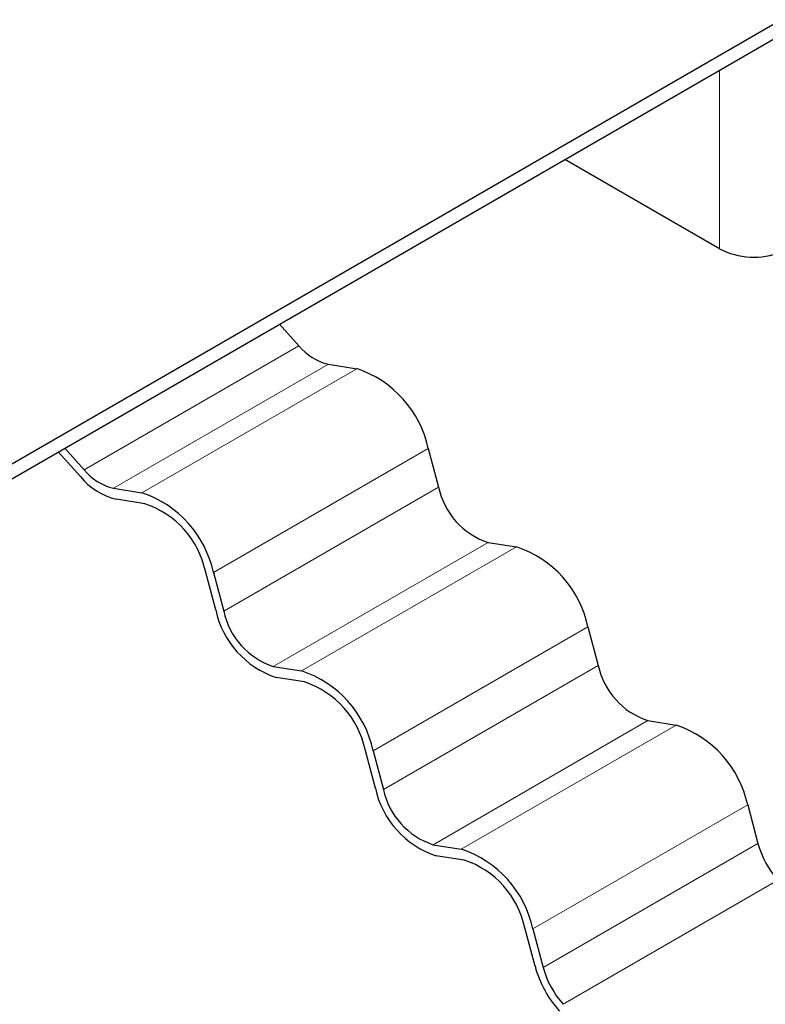
# Model space of a CAD drawing. Units: millimetres. Extents: x 0 to 420, y 0 to 297.
# Drawn here: x 371 to 377, y 138 to 146 of the extents above; entities that cross this region are included whole.
import ezdxf

# ---------------------------------------------------------------- set-up
doc = ezdxf.new("R2010")
doc.units = ezdxf.units.MM

msp = doc.modelspace()

# ---------------------------------------------------------------- linework, layer by layer
at = {"color": 7, "linetype": 'Continuous', "lineweight": 25}
for p, q in [((354.7496, 133.0016), (382.1853, 148.8399)), ((354.7496, 132.8791), (382.1853, 148.7175)), ((376.4772, 143.9521), (375.2039, 144.6872)), ((372.8569, 143.3323), (373.0158, 143.1549)), ((373.2591, 143.0022), (373.4917, 142.9657)), ((371.2182, 142.0777), (371.0359, 142.281)), ((371.0891, 142.3117), (371.2481, 142.1344)), ((374.0808, 142.3084), (374.1654, 141.991)), ((371.4914, 141.9817), (371.7239, 141.9452)), ((371.7481, 141.8545), (371.5156, 141.891)), ((374.5733, 141.5359), (374.8058, 141.4994)), ((372.3312, 140.9809), (372.2466, 141.2983)), ((372.313, 141.2879), (372.3977, 140.9705)), ((375.3949, 140.8421), (375.4796, 140.5247)), ((372.8055, 140.5154), (373.0381, 140.4789)), ((373.0623, 140.3882), (372.8297, 140.4247)), ((375.8874, 140.0696), (376.12, 140.0331)), ((373.6454, 139.5146), (373.5607, 139.832)), ((373.6272, 139.8216), (373.7118, 139.5042)), ((376.7091, 139.3758), (376.7937, 139.0584)), ((374.1197, 139.0491), (374.3522, 139.0126)), ((374.3764, 138.9219), (374.1438, 138.9584)), ((374.9595, 138.0483), (374.8749, 138.3658)), ((374.9413, 138.3553), (375.026, 138.0379))]:
    msp.add_line(p, q, dxfattribs=at)
at = {"color": 8, "linetype": 'Continuous', "lineweight": 18}
for p, q in [((376.4772, 145.4222), (376.4772, 143.9521)), ((371.2481, 142.1344), (373.0158, 143.1549)), ((373.2591, 143.0022), (371.4914, 141.9817)), ((373.4917, 142.9657), (371.7239, 141.9452)), ((374.0808, 142.3084), (372.313, 141.2879)), ((372.3977, 140.9705), (374.1654, 141.991)), ((374.5733, 141.5359), (372.8055, 140.5154)), ((374.8058, 141.4994), (373.0381, 140.4789)), ((375.3949, 140.8421), (373.6272, 139.8216)), ((373.7118, 139.5042), (375.4796, 140.5247)), ((375.8874, 140.0696), (374.1197, 139.0491)), ((376.12, 140.0331), (374.3522, 139.0126)), ((376.7091, 139.3758), (374.9413, 138.3553)), ((375.026, 138.0379), (376.7937, 139.0584)), ((376.9583, 138.7561), (375.1905, 137.7356))]:
    msp.add_line(p, q, dxfattribs=at)
at = {"color": 7, "linetype": 'Continuous', "lineweight": 25}
for centre, radius, start, end in [((376.7623, 144.5098), 0.6263, 242.93085, 290.8823), ((373.3602, 143.4334), 0.4429, 218.96166, 256.80489), ((373.2117, 142.1221), 0.8889, 12.09872, 71.63772), ((371.5925, 142.4129), 0.4429, 218.96166, 256.80489), ((371.6391, 142.4181), 0.5414, 218.96166, 256.80489), ((371.4439, 141.1016), 0.8889, 12.09872, 71.63772), ((374.7671, 142.1199), 0.6154, 192.09872, 251.63772), ((371.5112, 141.1407), 0.7521, 12.09872, 71.63772), ((374.5258, 140.6558), 0.8889, 12.09872, 71.63772), ((373.0666, 141.1385), 0.7521, 192.09872, 251.63772), ((372.9994, 141.0994), 0.6154, 192.09872, 251.63772), ((376.0813, 140.6537), 0.6154, 192.09872, 251.63772), ((372.7581, 139.6353), 0.8889, 12.09872, 71.63772), ((372.8253, 139.6744), 0.7521, 12.09872, 71.63772), ((375.84, 139.1895), 0.8889, 12.09872, 71.63772), ((374.3808, 139.6723), 0.7521, 192.09872, 251.63772), ((374.3135, 139.6332), 0.6154, 192.09872, 251.63772), ((377.5216, 139.2586), 0.7549, 195.37876, 221.73312), ((374.0722, 138.169), 0.8889, 12.09872, 71.63772), ((374.1395, 138.2081), 0.7521, 12.09872, 71.63772), ((375.8492, 138.293), 0.9227, 195.37876, 221.73312), ((375.7539, 138.2381), 0.7549, 195.37876, 221.73312)]:
    msp.add_arc(centre, radius, start, end, dxfattribs=at)

doc.saveas('drawing.dxf')
